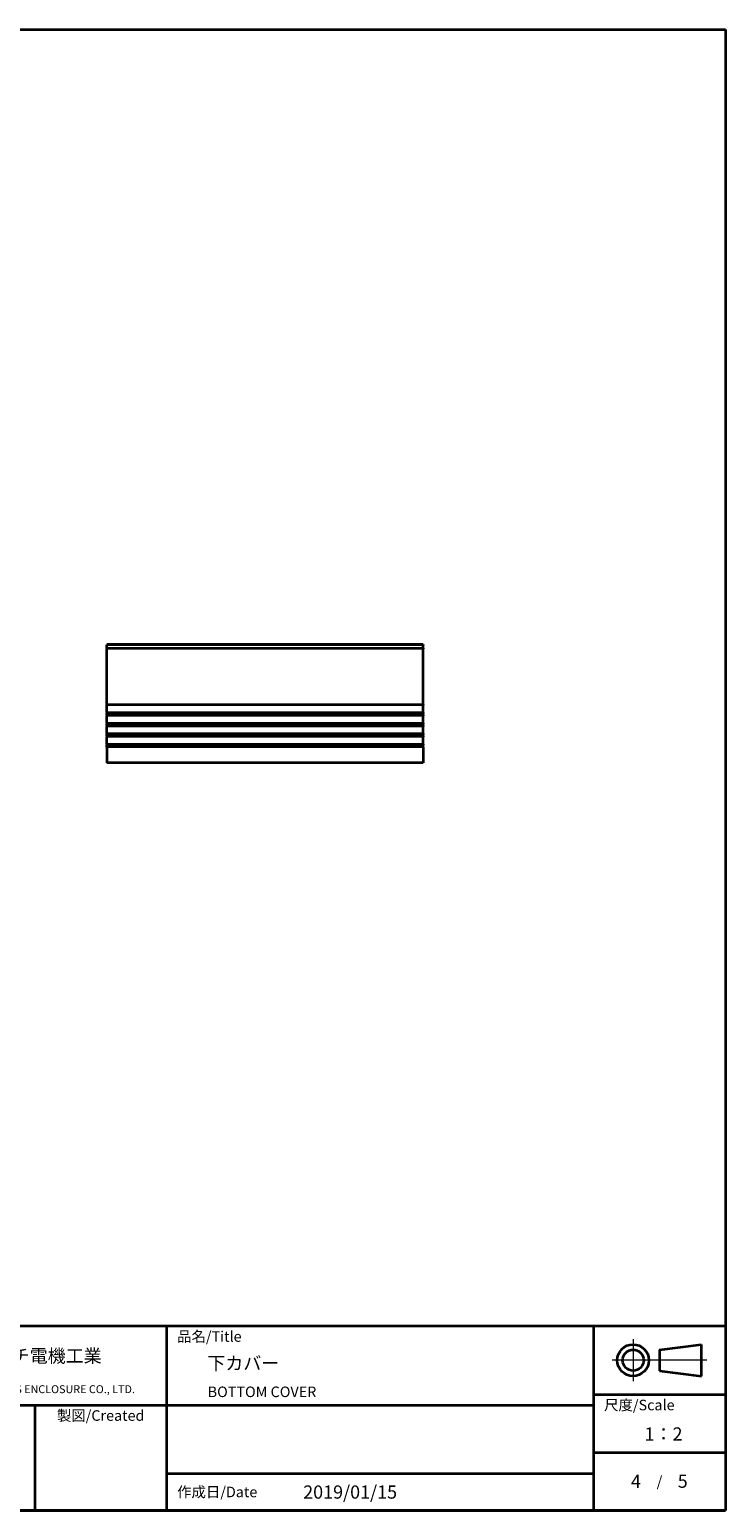
# Model space of a CAD drawing. Units: millimetres. Extents: x 0 to 4928, y 0 to 843.
# Drawn here: x 3481 to 3744, y 0 to 562 of the extents above; entities that cross this region are included whole.
import ezdxf
from ezdxf.enums import TextEntityAlignment as Align

# ---------------------------------------------------------------- set-up
doc = ezdxf.new("R2010")
doc.units = ezdxf.units.MM
for name, color, linetype, lineweight in [('Border (ISO)', 7, 'Continuous', 35), ('Hatch (ISO)', 1, 'Continuous', 18), ('Title (ISO)', 7, 'Continuous', 35), ('Visible (ISO)', 7, 'Continuous', 35), ('Visible Narrow (ISO)', 7, 'Continuous', 25)]:
    doc.layers.add(name, color=color, linetype=linetype, lineweight=lineweight)
doc.styles.add('Note Text (TK)', font='txt')
doc.styles.add('文字スタイル67', font='arial.ttf')

# ---------------------------------------------------------------- blocks, each defined once
blk = doc.blocks.new('図面枠 tk図枠')
at = {"layer": 'Border (ISO)'}
for p, q in [((14.5, 289), (405.5, 289)), ((405.5, 289), (405.5, 8)), ((14.5, 8), (405.5, 8))]:
    blk.add_line(p, q, dxfattribs=at)
blk = doc.blocks.new('表題欄 tk表題欄')
at = {"layer": 'Hatch (ISO)'}
h = blk.add_hatch(color=256, dxfattribs=at)
edge = h.paths.add_edge_path(flags=0)
edge.add_arc((95.58, 236.3), 0.596, 270, 360)
edge.add_line((96.17, 236.3), (96.17, 239.71))
edge.add_arc((95.58, 239.71), 0.596, 0, 90)
edge.add_line((95.58, 240.31), (79.14, 240.31))
edge.add_arc((79.14, 239.71), 0.596, 90, 180)
edge.add_line((78.54, 239.71), (78.54, 236.3))
edge.add_arc((79.14, 236.3), 0.596, 180, 270)
edge.add_line((79.14, 235.7), (95.58, 235.7))
edge = h.paths.add_edge_path()
edge.add_line((77.84, 239.96), (77.84, 236.05))
edge.add_arc((78.54, 236.05), 0.702, 180, 270)
edge.add_line((78.54, 235.35), (96.17, 235.35))
edge.add_arc((96.17, 236.05), 0.702, 270, 360)
edge.add_line((96.87, 236.05), (96.87, 239.96))
edge.add_arc((96.17, 239.96), 0.702, 0, 90)
edge.add_line((96.17, 240.66), (78.54, 240.66))
edge.add_arc((78.54, 239.96), 0.702, 90, 180)
for points in [[(79.07, 239.15), (79.07, 238.66), (79.92, 238.66), (79.92, 236.66), (80.51, 236.66), (80.51, 238.66), (81.36, 238.66), (81.36, 239.15)], [(85.68, 236.66), (84.94, 237.89), (84.42, 237.32), (84.42, 236.66), (83.9, 236.66), (83.9, 239.15), (84.42, 239.15), (84.42, 238.1), (85.39, 239.15), (86.11, 239.15), (85.32, 238.3), (86.3, 236.66)], [(92.09, 239.15), (92.09, 236.66), (92.61, 236.66), (92.61, 237.66), (93.77, 237.66), (93.77, 236.66), (94.29, 236.66), (94.29, 239.15), (93.77, 239.15), (93.77, 238.15), (92.61, 238.15), (92.61, 239.15)], [(94.84, 239.15), (94.84, 236.66), (95.36, 236.66), (95.36, 239.15)]]:
    blk.add_hatch(color=256, dxfattribs=at).paths.add_polyline_path(points)
h = blk.add_hatch(color=256, dxfattribs=at)
h.paths.add_polyline_path([(82.59, 237.71), (81.95, 237.71), (82.27, 238.58)], flags=0)
h.paths.add_polyline_path([(82.78, 237.2), (81.76, 237.2), (81.57, 236.66), (80.95, 236.66), (81.86, 239.15), (82.68, 239.15), (83.59, 236.66), (82.98, 236.66)])
h = blk.add_hatch(color=256, dxfattribs=at)
h.paths.add_polyline_path([(87.53, 237.71), (88.16, 237.71), (87.85, 238.58)], flags=0)
h.paths.add_polyline_path([(87.14, 236.66), (87.34, 237.2), (88.35, 237.2), (88.55, 236.66), (89.17, 236.66), (88.25, 239.15), (87.44, 239.15), (86.52, 236.66)])
h = blk.add_hatch(color=256, dxfattribs=at)
edge = h.paths.add_edge_path()
edge.add_arc((90.52, 237.9), 1.27, 38.5505, 336.582)
edge.add_line((91.69, 237.4), (91.17, 237.62))
edge.add_ellipse((90.52, 237.9), major_axis=(0, -0.8), ratio=0.867347, start_angle=128.5505, end_angle=426.582, ccw=False)
edge.add_line((91.09, 238.36), (91.52, 238.7))
at = {"layer": 'Title (ISO)'}
for p, q in [((74.71, 244.05), (255.71, 244.05)), ((74.71, 209.05), (74.71, 244.05)), ((149.71, 244.05), (149.71, 209.05)), ((230.71, 244.05), (230.71, 209.05)), ((255.71, 244.05), (255.71, 209.05)), ((243.21, 239.55), (251.21, 240.55)), ((243.21, 239.55), (243.21, 235.55)), ((251.21, 234.55), (251.21, 240.55)), ((243.21, 235.55), (251.21, 234.55)), ((230.71, 231.05), (255.71, 231.05)), ((74.71, 229.05), (230.71, 229.05)), ((99.71, 229.05), (99.71, 209.05)), ((124.71, 229.05), (124.71, 209.05)), ((230.71, 220.05), (255.71, 220.05)), ((149.71, 216.05), (230.71, 216.05)), ((255.71, 209.05), (74.71, 209.05))]:
    blk.add_line(p, q, dxfattribs=at)
at = {"layer": 'Title (ISO)', "color": 4, "linetype": 'Continuous', "lineweight": 18}
for p, q in [((238.21, 241.55), (238.21, 233.55)), ((252.21, 237.55), (234.21, 237.55))]:
    blk.add_line(p, q, dxfattribs=at)
at = {"layer": 'Title (ISO)'}
for radius in [3, 2]:
    blk.add_circle((238.21, 237.55), radius, dxfattribs=at)
at = {"layer": 'Title (ISO)', "color": 1, "char_height": 2, "line_spacing_factor": 1.5, "style": 'Note Text (TK)'}
for s, insert, attachment_point in [('\\fＭＳ Ｐゴシック|b0|i0;\\H2.0000;品名/Title', (151.71, 242.05), 4), ('\\fＭＳ Ｐゴシック|b0|i0;\\H2.0000;承認/Approved', (87.21, 227.05), 5), ('\\fＭＳ Ｐゴシック|b0|i0;\\H2.0000;検図/Checked', (112.21, 227.05), 5), ('\\fＭＳ Ｐゴシック|b0|i0;\\H2.0000;製図/Created', (137.21, 227.05), 5), ('\\fＭＳ Ｐゴシック|b0|i0;\\H2.0000;尺度/Scale', (232.71, 229.05), 4), ('\\fＭＳ Ｐゴシック|b0|i0;\\H2.0000;作成日/Date', (151.71, 212.55), 4)]:
    blk.add_mtext(s, dxfattribs=dict(at, insert=insert, attachment_point=attachment_point))
at = {"layer": 'Title (ISO)', "color": 7, "line_spacing_factor": 1.5, "style": 'Note Text (TK)'}
for s, insert, char_height, attachment_point in [('株式会社タカチ電機工業', (99.87, 238.05), 2.5, 4), ('\\fArial|b0|i0;\\H1.4986;TAKACHI ELECTRONICS ENCLOSURE CO., LTD.', (99.87, 232.05), 1.4986, 4), ('\\fＭＳ Ｐゴシック|b0|i0;\\H2.0000;/', (243.21, 214.55), 2, 5)]:
    blk.add_mtext(s, dxfattribs=dict(at, insert=insert, char_height=char_height, attachment_point=attachment_point))
at = {"layer": 'Title (ISO)', "color": 7}
for tag, p, height, style in [('<品名>_001', (157.52, 235.72), 2.5, 'Note Text (TK)'), ('<Title>_001', (157.45, 230.55), 2, '文字スタイル67'), ('<尺度>_001', (239.1, 222.3), 2.5, 'Note Text (TK)'), ('作成日_001', (175.62, 211.28), 2.5, 'Note Text (TK)'), ('<ページ_No.>_001', (238.02, 213.3), 2.5, 'Note Text (TK)'), ('<総ページ数>_001', (246.74, 213.32), 2.5, 'Note Text (TK)')]:
    blk.add_attdef(tag, p, '', height=height, dxfattribs=dict(at, style=style))
at = {"layer": 'Title (ISO)', "color": 7, "style": 'Note Text (TK)'}
blk.add_attdef('<承認>', text='', height=2.5, dxfattribs=at).set_placement((87.21, 217.05), align=Align.MIDDLE_CENTER)

msp = doc.modelspace()

# ---------------------------------------------------------------- linework, layer by layer
at = {"layer": 'Visible (ISO)'}
for p, q in [((3629.8616, 328.6815), (3509.8616, 328.6815)), ((3509.8616, 328.6815), (3509.8616, 328.4206)), ((3509.8616, 327.2935), (3509.8616, 328.4206)), ((3509.8616, 327.2935), (3509.8616, 326.9465)), ((3509.8616, 305.9164), (3509.8616, 326.9465)), ((3629.8616, 328.6815), (3629.8616, 328.4206)), ((3629.8616, 327.2935), (3629.8616, 328.4206)), ((3629.8616, 327.2935), (3629.8616, 326.9465)), ((3629.8616, 305.9164), (3629.8616, 326.9465)), ((3509.8616, 305.9164), (3509.8616, 305.5694)), ((3509.8616, 302.7935), (3509.8616, 305.5694)), ((3629.8616, 305.9164), (3629.8616, 305.5694)), ((3629.8616, 302.7935), (3629.8616, 305.5694)), ((3509.8616, 302.7935), (3509.8616, 302.4465)), ((3509.8616, 301.9164), (3509.8616, 302.4465)), ((3509.8616, 301.9164), (3509.8616, 301.5694)), ((3509.8616, 298.7935), (3509.8616, 301.5694)), ((3509.8616, 298.7935), (3509.8616, 298.4465)), ((3509.8616, 297.9164), (3509.8616, 298.4465)), ((3509.8616, 297.9164), (3509.8616, 297.5694)), ((3629.8616, 302.7935), (3629.8616, 302.4465)), ((3629.8616, 301.9164), (3629.8616, 302.4465)), ((3629.8616, 301.9164), (3629.8616, 301.5694)), ((3629.8616, 298.7935), (3629.8616, 301.5694)), ((3629.8616, 298.7935), (3629.8616, 298.4465)), ((3629.8616, 297.9164), (3629.8616, 298.4465)), ((3629.8616, 297.9164), (3629.8616, 297.5694)), ((3509.8616, 294.7935), (3509.8616, 297.5694)), ((3509.8616, 294.7935), (3509.8616, 294.4465)), ((3509.8616, 293.9164), (3509.8616, 294.4465)), ((3509.8616, 293.9164), (3509.8616, 293.5694)), ((3509.8616, 290.7935), (3509.8616, 293.5694)), ((3629.8616, 294.7935), (3629.8616, 297.5694)), ((3629.8616, 294.7935), (3629.8616, 294.4465)), ((3629.8616, 293.9164), (3629.8616, 294.4465)), ((3629.8616, 293.9164), (3629.8616, 293.5694)), ((3629.8616, 290.7935), (3629.8616, 293.5694)), ((3509.8616, 290.7935), (3509.8616, 290.4465)), ((3509.8616, 289.6815), (3509.8616, 290.4465)), ((3509.8616, 289.6815), (3509.8616, 283.6815)), ((3629.8616, 290.7935), (3629.8616, 290.4465)), ((3629.8616, 289.6815), (3629.8616, 290.4465)), ((3629.8616, 289.6815), (3629.8616, 283.6815)), ((3629.8616, 283.6815), (3509.8616, 283.6815))]:
    msp.add_line(p, q, dxfattribs=at)
at = {"layer": 'Visible Narrow (ISO)'}
for p, q in [((3629.8616, 328.4206), (3509.8616, 328.4206)), ((3629.8616, 327.2935), (3509.8616, 327.2935)), ((3629.8616, 326.9465), (3509.8616, 326.9465)), ((3629.8616, 305.9164), (3509.8616, 305.9164)), ((3629.8616, 305.5694), (3509.8616, 305.5694)), ((3629.8616, 302.7935), (3509.8616, 302.7935)), ((3629.8616, 302.4465), (3509.8616, 302.4465)), ((3629.8616, 301.9164), (3509.8616, 301.9164)), ((3629.8616, 301.5694), (3509.8616, 301.5694)), ((3629.8616, 298.7935), (3509.8616, 298.7935)), ((3629.8616, 298.4465), (3509.8616, 298.4465)), ((3629.8616, 297.9164), (3509.8616, 297.9164)), ((3629.8616, 297.5694), (3509.8616, 297.5694)), ((3629.8616, 294.7935), (3509.8616, 294.7935)), ((3629.8616, 294.4465), (3509.8616, 294.4465)), ((3629.8616, 293.9164), (3509.8616, 293.9164)), ((3629.8616, 293.5694), (3509.8616, 293.5694)), ((3629.8616, 290.7935), (3509.8616, 290.7935)), ((3629.8616, 290.4465), (3509.8616, 290.4465)), ((3629.8616, 289.6815), (3509.8616, 289.6815))]:
    msp.add_line(p, q, dxfattribs=at)

# ---------------------------------------------------------------- block references
at = {"xscale": 2, "yscale": 2, "zscale": 2}
msp.add_blockref('図面枠 tk図枠', (2933.5, -16), dxfattribs=at)
ref = msp.add_blockref('表題欄 tk表題欄', (3233.0824, -418.1055), dxfattribs=dict(xscale=2, yscale=2, zscale=2))
ref.add_attrib('<品名>_001', '下カバー', (3547.9602, 53.3437), dxfattribs={"layer": 'Title (ISO)', "color": 7, "height": 5, "style": 'Note Text (TK)'})
ref.add_attrib('<尺度>_001', '1：2', (3713.8466, 26.5), dxfattribs={"layer": 'Title (ISO)', "color": 7, "height": 5, "style": 'Note Text (TK)'})
ref.add_attrib('作成日_001', '2019/01/15', (3584.3182, 4.4574), dxfattribs={"layer": 'Title (ISO)', "color": 7, "height": 5, "style": 'Note Text (TK)'})
ref.add_attrib('<Title>_001', 'BOTTOM COVER', (3548.0907, 42.9986), dxfattribs={"layer": 'Title (ISO)', "color": 7, "height": 4, "style": '文字スタイル67'})
ref.add_attrib('<ページ_No.>_001', '4', (3708.6682, 8.5), dxfattribs={"layer": 'Title (ISO)', "color": 7, "height": 5, "style": 'Note Text (TK)'})
ref.add_attrib('<総ページ数>_001', '5', (3726.4232, 8.5853), dxfattribs={"layer": 'Title (ISO)', "color": 7, "height": 5, "style": 'Note Text (TK)'})

doc.saveas('drawing.dxf')
